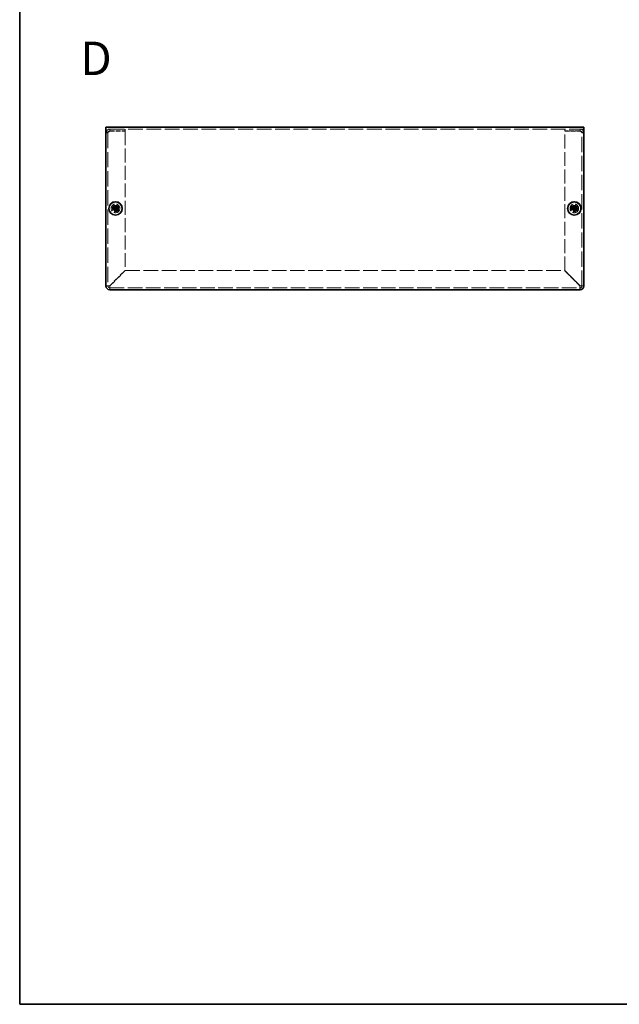
# Model space of a CAD drawing. Units: millimetres. Extents: x 51 to 4176, y 28 to 1012.
# Drawn here: x 51 to 364, y 28 to 543 of the extents above; entities that cross this region are included whole.
import ezdxf

# ---------------------------------------------------------------- set-up
doc = ezdxf.new("R2010")
doc.units = ezdxf.units.MM
doc.header["$LTSCALE"] = 3.5
doc.linetypes.add('DASHED', pattern=[0.2067, 0.1654, -0.0413])
for name, color, linetype, lineweight in [('Border (ISO)', 7, 'Continuous', 35), ('Hidden (ISO)', 7, 'DASHED', 18), ('Symbol (ISO)', 7, 'Continuous', 18), ('Visible (ISO)', 7, 'Continuous', 35)]:
    doc.layers.add(name, color=color, linetype=linetype, lineweight=lineweight)
doc.styles.add('Note Text (TK)', font='txt')

# ---------------------------------------------------------------- blocks, each defined once
blk = doc.blocks.new('図面枠 tk図枠')
at = {"layer": 'Border (ISO)'}
for p, q in [((14.5, 289), (14.5, 8)), ((14.5, 8), (405.5, 8))]:
    blk.add_line(p, q, dxfattribs=at)

msp = doc.modelspace()

# ---------------------------------------------------------------- linework, layer by layer
at = {"layer": 'Hidden (ISO)', "ltscale": 13.291015}
msp.add_line((345.896, 485.568), (95.896, 485.568), dxfattribs=at)
at = {"layer": 'Hidden (ISO)', "ltscale": 0.544099}
for p, q in [((97.896, 484.568), (97.896, 485.568)), ((105.896, 484.568), (105.896, 485.568)), ((335.896, 484.568), (335.896, 485.568)), ((343.896, 484.568), (343.896, 485.568)), ((96.896, 483.568), (95.896, 483.568)), ((344.896, 483.568), (345.896, 483.568))]:
    msp.add_line(p, q, dxfattribs=at)
at = {"layer": 'Hidden (ISO)', "ltscale": 4.353492}
for p, q in [((97.896, 484.568), (105.896, 484.568)), ((97.896, 484.497), (105.896, 484.497)), ((343.896, 484.568), (335.896, 484.568)), ((335.896, 484.497), (343.896, 484.497))]:
    msp.add_line(p, q, dxfattribs=at)
at = {"layer": 'Hidden (ISO)', "ltscale": 12.588737}
for p, q in [((105.896, 484.497), (105.896, 411.639)), ((335.896, 411.639), (335.896, 484.497))]:
    msp.add_line(p, q, dxfattribs=at)
at = {"layer": 'Hidden (ISO)', "ltscale": 13.822656}
for p, q in [((96.896, 483.568), (96.896, 403.568)), ((344.896, 403.568), (344.896, 483.568))]:
    msp.add_line(p, q, dxfattribs=at)
at = {"layer": 'Hidden (ISO)', "ltscale": 0.000111251}
for p, q in [((100.643, 443.815), (100.642, 443.815)), ((101.148, 443.815), (101.148, 443.814)), ((340.643, 443.815), (340.642, 443.815)), ((341.148, 443.815), (341.148, 443.814))]:
    msp.add_line(p, q, dxfattribs=at)
at = {"layer": 'Hidden (ISO)', "ltscale": 0.000111259}
for p, q in [((100.643, 444.321), (100.643, 444.321)), ((340.643, 444.321), (340.643, 444.321))]:
    msp.add_line(p, q, dxfattribs=at)
at = {"layer": 'Hidden (ISO)', "ltscale": 6.156809}
for p, q in [((105.896, 411.639), (97.896, 403.639)), ((97.967, 403.568), (105.967, 411.568)), ((335.825, 411.568), (343.825, 403.568)), ((343.896, 403.639), (335.896, 411.639))]:
    msp.add_line(p, q, dxfattribs=at)
at = {"layer": 'Hidden (ISO)', "ltscale": 13.238566}
msp.add_line((105.967, 411.568), (335.825, 411.568), dxfattribs=at)
at = {"layer": 'Hidden (ISO)', "ltscale": 13.078359}
msp.add_line((97.896, 402.568), (343.896, 402.568), dxfattribs=at)
at = {"layer": 'Hidden (ISO)', "ltscale": 7.693333}
for centre in [(100.896, 444.068), (340.896, 444.068)]:
    msp.add_circle(centre, 2.25, dxfattribs=at)
at = {"layer": 'Hidden (ISO)', "ltscale": 5.470785}
for centre in [(100.896, 444.068), (340.896, 444.068)]:
    msp.add_circle(centre, 1.6, dxfattribs=at)
at = {"layer": 'Hidden (ISO)', "ltscale": 5.128855}
for centre in [(100.896, 444.068), (340.896, 444.068)]:
    msp.add_circle(centre, 1.5, dxfattribs=at)
at = {"layer": 'Hidden (ISO)', "ltscale": 4.573218}
for centre in [(100.896, 444.068), (340.896, 444.068)]:
    msp.add_circle(centre, 1.337, dxfattribs=at)
at = {"layer": 'Hidden (ISO)', "ltscale": 4.203933}
for centre in [(100.896, 444.068), (340.896, 444.068)]:
    msp.add_circle(centre, 1.229, dxfattribs=at)
at = {"layer": 'Hidden (ISO)', "ltscale": 4.080069}
for centre in [(100.896, 444.068), (340.896, 444.068)]:
    msp.add_circle(centre, 1.193, dxfattribs=at)
at = {"layer": 'Hidden (ISO)', "ltscale": 0.854726}
for centre, start, end in [((97.896, 403.568), 180, 270), ((343.896, 403.568), 270, 0)]:
    msp.add_arc(centre, 1, start, end, dxfattribs=at)
at = {"layer": 'Hidden (ISO)', "ltscale": 1.779663}
for points in [[(97.896, 485.568), (97.111, 485.568), (96.349, 485.06), (96.049, 484.335), (95.948, 484.092), (95.896, 483.83), (95.896, 483.568)], [(95.896, 483.568), (95.896, 483.8), (96.404, 484.032), (97.129, 484.265), (97.372, 484.342), (97.634, 484.42), (97.896, 484.497)], [(345.896, 483.568), (345.896, 484.353), (345.387, 485.114), (344.662, 485.415), (344.42, 485.516), (344.158, 485.568), (343.896, 485.568)], [(343.896, 484.497), (344.681, 484.265), (345.442, 484.033), (345.743, 483.801), (345.844, 483.723), (345.896, 483.646), (345.896, 483.568)]]:
    msp.add_open_spline(points, degree=3, knots=[0, 0, 0, 0, 1.1774531, 1.1774531, 1.1774531, 1.5707963, 1.5707963, 1.5707963, 1.5707963], dxfattribs=at)
at = {"layer": 'Hidden (ISO)', "ltscale": 0.989878}
for points in [[(96.896, 483.568), (96.896, 484.035), (97.266, 484.474), (97.726, 484.553), (97.782, 484.563), (97.839, 484.568), (97.896, 484.568)], [(96.896, 483.568), (96.896, 483.844), (97.266, 484.12), (97.726, 484.396), (97.782, 484.43), (97.839, 484.464), (97.896, 484.497)], [(344.896, 483.568), (344.896, 484.035), (344.526, 484.474), (344.066, 484.553), (344.01, 484.563), (343.953, 484.568), (343.896, 484.568)], [(344.896, 483.568), (344.896, 483.844), (344.526, 484.12), (344.066, 484.396), (344.01, 484.43), (343.953, 484.464), (343.896, 484.497)]]:
    msp.add_open_spline(points, degree=3, knots=[0, 0, 0, 0, 1.4002356, 1.4002356, 1.4002356, 1.5707963, 1.5707963, 1.5707963, 1.5707963], dxfattribs=at)
at = {"layer": 'Hidden (ISO)', "ltscale": 0.994303}
for points in [[(99.497, 444.32), (99.574, 444.32), (99.653, 444.329), (99.812, 444.364), (99.892, 444.391), (100.049, 444.463), (100.177, 444.533), (100.414, 444.77), (100.487, 444.888), (100.573, 445.071), (100.6, 445.151), (100.635, 445.311), (100.643, 445.389), (100.643, 445.467)], [(100.643, 442.669), (100.643, 442.746), (100.634, 442.825), (100.6, 442.984), (100.573, 443.064), (100.5, 443.221), (100.431, 443.349), (100.194, 443.586), (100.076, 443.659), (99.893, 443.745), (99.813, 443.772), (99.653, 443.807), (99.574, 443.815), (99.497, 443.815)], [(102.295, 443.815), (102.217, 443.815), (102.139, 443.807), (101.98, 443.772), (101.899, 443.745), (101.743, 443.673), (101.615, 443.603), (101.378, 443.366), (101.304, 443.248), (101.219, 443.065), (101.192, 442.985), (101.157, 442.825), (101.148, 442.747), (101.148, 442.669)], [(339.497, 444.32), (339.574, 444.32), (339.653, 444.329), (339.812, 444.364), (339.892, 444.391), (340.049, 444.463), (340.177, 444.533), (340.414, 444.77), (340.487, 444.888), (340.573, 445.071), (340.6, 445.151), (340.635, 445.311), (340.643, 445.389), (340.643, 445.467)], [(340.643, 442.669), (340.643, 442.746), (340.634, 442.825), (340.6, 442.984), (340.573, 443.064), (340.5, 443.221), (340.431, 443.349), (340.194, 443.586), (340.076, 443.659), (339.893, 443.745), (339.813, 443.772), (339.653, 443.807), (339.574, 443.815), (339.497, 443.815)], [(342.295, 443.815), (342.217, 443.815), (342.139, 443.807), (341.98, 443.772), (341.899, 443.745), (341.743, 443.673), (341.615, 443.603), (341.378, 443.366), (341.304, 443.248), (341.219, 443.065), (341.192, 442.985), (341.157, 442.825), (341.148, 442.747), (341.148, 442.669)]]:
    msp.add_open_spline(points, degree=3, knots=[0, 0, 0, 0, 0.02432616, 0.02432616, 0.0500119, 0.0500119, 0.07658911, 0.07658911, 0.09966319, 0.09966319, 0.11646118, 0.11646118, 0.1321878, 0.1321878, 0.1321878, 0.1321878], dxfattribs=at)
at = {"layer": 'Hidden (ISO)', "ltscale": 0.007778}
for points in [[(100.643, 444.321), (100.643, 444.321), (100.643, 444.321), (100.643, 444.321)], [(100.643, 443.815), (100.643, 443.815), (100.643, 443.815), (100.643, 443.815)], [(101.149, 443.815), (101.149, 443.815), (101.149, 443.815), (101.149, 443.815)], [(340.643, 444.321), (340.643, 444.321), (340.643, 444.321), (340.643, 444.321)], [(340.643, 443.815), (340.643, 443.815), (340.643, 443.815), (340.643, 443.815)], [(341.149, 443.815), (341.149, 443.815), (341.149, 443.815), (341.149, 443.815)]]:
    msp.add_open_spline(points, degree=3, dxfattribs=at)
at = {"layer": 'Hidden (ISO)', "ltscale": 0.994148}
for points in [[(101.148, 445.467), (101.148, 445.39), (101.157, 445.311), (101.191, 445.152), (101.218, 445.073), (101.304, 444.89), (101.377, 444.772), (101.618, 444.531), (101.747, 444.462), (101.9, 444.391), (101.981, 444.364), (102.139, 444.329), (102.218, 444.32), (102.295, 444.32)], [(341.148, 445.467), (341.148, 445.39), (341.157, 445.311), (341.191, 445.152), (341.218, 445.073), (341.304, 444.89), (341.377, 444.772), (341.618, 444.531), (341.747, 444.462), (341.9, 444.391), (341.981, 444.364), (342.139, 444.329), (342.218, 444.32), (342.295, 444.32)]]:
    msp.add_open_spline(points, degree=3, knots=[0, 0, 0, 0, 0.02425367, 0.02425367, 0.05014164, 0.05014164, 0.0857031, 0.0857031, 0.12716548, 0.12716548, 0.1688502, 0.1688502, 0.20834803, 0.20834803, 0.20834803, 0.20834803], dxfattribs=at)
at = {"layer": 'Hidden (ISO)', "ltscale": 1.706735}
for points in [[(97.896, 403.639), (97.111, 403.621), (96.349, 403.603), (96.049, 403.586), (95.948, 403.58), (95.896, 403.574), (95.896, 403.568)], [(97.896, 401.568), (97.914, 401.568), (97.931, 402.076), (97.949, 402.801), (97.955, 403.044), (97.961, 403.306), (97.967, 403.568)], [(343.825, 403.568), (343.843, 402.783), (343.861, 402.022), (343.878, 401.721), (343.884, 401.62), (343.89, 401.568), (343.896, 401.568)], [(345.896, 403.568), (345.896, 403.586), (345.387, 403.603), (344.662, 403.621), (344.42, 403.627), (344.158, 403.633), (343.896, 403.639)]]:
    msp.add_open_spline(points, degree=3, knots=[0, 0, 0, 0, 1.1774531, 1.1774531, 1.1774531, 1.5707963, 1.5707963, 1.5707963, 1.5707963], dxfattribs=at)
at = {"layer": 'Hidden (ISO)', "ltscale": 0.544099}
for points in [[(96.896, 403.568), (96.563, 403.568), (96.229, 403.568), (95.896, 403.568)], [(97.896, 401.568), (97.896, 401.901), (97.896, 402.235), (97.896, 402.568)], [(343.896, 402.568), (343.896, 402.235), (343.896, 401.901), (343.896, 401.568)], [(345.896, 403.568), (345.563, 403.568), (345.229, 403.568), (344.896, 403.568)]]:
    msp.add_open_spline(points, degree=3, dxfattribs=at)
at = {"layer": 'Hidden (ISO)', "ltscale": 0.85183}
for points in [[(96.896, 403.568), (96.896, 403.589), (97.266, 403.61), (97.726, 403.631), (97.782, 403.634), (97.839, 403.636), (97.896, 403.639)], [(97.896, 402.568), (97.917, 402.568), (97.938, 402.938), (97.959, 403.398), (97.961, 403.454), (97.964, 403.511), (97.967, 403.568)], [(343.896, 402.568), (343.875, 402.568), (343.854, 402.938), (343.833, 403.398), (343.83, 403.454), (343.828, 403.511), (343.825, 403.568)], [(344.896, 403.568), (344.896, 403.589), (344.526, 403.61), (344.066, 403.631), (344.01, 403.634), (343.953, 403.636), (343.896, 403.639)]]:
    msp.add_open_spline(points, degree=3, knots=[0, 0, 0, 0, 1.4002356, 1.4002356, 1.4002356, 1.5707963, 1.5707963, 1.5707963, 1.5707963], dxfattribs=at)
at = {"layer": 'Visible (ISO)'}
for p, q in [((95.896, 486.568), (345.896, 486.568)), ((95.896, 486.568), (95.896, 485.468)), ((95.896, 403.568), (95.896, 485.468)), ((345.896, 485.468), (345.896, 486.568)), ((345.896, 485.468), (345.896, 403.568)), ((99.497, 444.32), (99.451, 444.32)), ((99.451, 443.815), (99.497, 443.815)), ((100.643, 445.513), (100.643, 445.467)), ((101.148, 444.32), (100.643, 444.32)), ((100.643, 443.815), (100.643, 444.32)), ((101.148, 443.815), (100.643, 443.815)), ((101.148, 445.467), (101.148, 445.513)), ((101.148, 444.32), (101.148, 443.815)), ((102.341, 444.32), (102.295, 444.32)), ((102.295, 443.815), (102.341, 443.815)), ((339.497, 444.32), (339.451, 444.32)), ((339.451, 443.815), (339.497, 443.815)), ((340.643, 445.513), (340.643, 445.467)), ((341.148, 444.32), (340.643, 444.32)), ((340.643, 443.815), (340.643, 444.32)), ((341.148, 443.815), (340.643, 443.815)), ((341.148, 445.467), (341.148, 445.513)), ((341.148, 444.32), (341.148, 443.815)), ((342.341, 444.32), (342.295, 444.32)), ((342.295, 443.815), (342.341, 443.815)), ((100.643, 442.669), (100.643, 442.623)), ((101.148, 442.623), (101.148, 442.669)), ((340.643, 442.669), (340.643, 442.623)), ((341.148, 442.623), (341.148, 442.669)), ((343.896, 401.568), (97.896, 401.568))]:
    msp.add_line(p, q, dxfattribs=at)
for centre, radius in [((100.896, 444.068), 3.5), ((100.896, 444.068), 3.45), ((340.896, 444.068), 3.5), ((340.896, 444.068), 3.45)]:
    msp.add_circle(centre, radius, dxfattribs=at)
for centre, start, end in [((97.896, 403.568), 180, 270), ((343.896, 403.568), 270, 0)]:
    msp.add_arc(centre, 2, start, end, dxfattribs=at)
for centre, major_axis in [((102.15, 444.068), (0, 4.309)), ((100.896, 442.814), (4.309, 0)), ((99.642, 444.068), (0, -4.309)), ((342.15, 444.068), (0, 4.309)), ((340.896, 442.814), (4.309, 0)), ((339.642, 444.068), (0, -4.309)), ((100.896, 445.322), (-4.309, 0)), ((340.896, 445.322), (-4.309, 0))]:
    msp.add_ellipse(centre, major_axis=major_axis, ratio=0.6276014, start_param=1.5121605, end_param=1.6294322, dxfattribs=at)
for points, knots in [([(100.643, 445.467), (100.643, 445.39), (100.635, 445.311), (100.6, 445.152), (100.573, 445.073), (100.488, 444.89), (100.415, 444.772), (100.174, 444.531), (100.045, 444.462), (99.891, 444.391), (99.811, 444.364), (99.653, 444.329), (99.574, 444.32), (99.497, 444.32)], [0, 0, 0, 0, 0.02425367, 0.02425367, 0.05014164, 0.05014164, 0.0857031, 0.0857031, 0.12716548, 0.12716548, 0.1688502, 0.1688502, 0.20834803, 0.20834803, 0.20834803, 0.20834803]), ([(99.497, 444.32), (99.514, 444.32), (99.533, 444.32), (99.556, 444.32), (99.579, 444.32), (99.604, 444.32), (99.632, 444.32), (99.688, 444.32), (99.754, 444.32), (99.824, 444.32), (99.963, 444.32), (100.122, 444.32), (100.262, 444.32), (100.367, 444.32), (100.462, 444.32), (100.531, 444.32), (100.553, 444.32), (100.573, 444.32), (100.59, 444.32), (100.623, 444.32), (100.642, 444.32), (100.642, 444.32)], [-0.03456313, -0.03456313, -0.03456313, -0.03456313, -0.02388784, -0.02388784, -0.02388784, -0.01321254, -0.01321254, -0.01321254, 0.00813805, 0.00813805, 0.00813805, 0.05083924, 0.05083924, 0.05083924, 0.08286512, 0.08286512, 0.08286512, 0.09354042, 0.09354042, 0.09354042, 0.114803, 0.114803, 0.114803, 0.114803]), ([(99.497, 443.815), (99.574, 443.815), (99.653, 443.807), (99.812, 443.772), (99.892, 443.745), (100.049, 443.673), (100.177, 443.603), (100.414, 443.366), (100.487, 443.248), (100.573, 443.065), (100.6, 442.985), (100.635, 442.825), (100.643, 442.747), (100.643, 442.669)], [0, 0, 0, 0, 0.02432616, 0.02432616, 0.0500119, 0.0500119, 0.07658911, 0.07658911, 0.09966319, 0.09966319, 0.11646118, 0.11646118, 0.1321878, 0.1321878, 0.1321878, 0.1321878]), ([(100.642, 443.815), (100.642, 443.815), (100.566, 443.815), (100.454, 443.815), (100.341, 443.815), (100.192, 443.815), (100.043, 443.815), (99.931, 443.815), (99.819, 443.815), (99.723, 443.815), (99.627, 443.815), (99.546, 443.815), (99.497, 443.815)], [-0.114803, -0.114803, -0.114803, -0.114803, -0.07218982, -0.07218982, -0.07218982, -0.02948864, -0.02948864, -0.02948864, 0.00253725, 0.00253725, 0.00253725, 0.03456313, 0.03456313, 0.03456313, 0.03456313]), ([(100.643, 444.321), (100.643, 444.322), (100.643, 444.341), (100.643, 444.374), (100.643, 444.391), (100.643, 444.41), (100.643, 444.433), (100.643, 444.502), (100.643, 444.597), (100.643, 444.702), (100.643, 444.842), (100.643, 445), (100.643, 445.14), (100.643, 445.21), (100.643, 445.276), (100.643, 445.331), (100.643, 445.359), (100.643, 445.385), (100.643, 445.408), (100.643, 445.431), (100.643, 445.45), (100.643, 445.467)], [-0.114803, -0.114803, -0.114803, -0.114803, -0.09354042, -0.09354042, -0.09354042, -0.08286512, -0.08286512, -0.08286512, -0.05083924, -0.05083924, -0.05083924, -0.00813805, -0.00813805, -0.00813805, 0.01321254, 0.01321254, 0.01321254, 0.02388784, 0.02388784, 0.02388784, 0.03456313, 0.03456313, 0.03456313, 0.03456313]), ([(100.643, 442.669), (100.643, 442.724), (100.643, 442.807), (100.643, 442.895), (100.643, 442.951), (100.643, 443.009), (100.643, 443.068), (100.643, 443.117), (100.643, 443.167), (100.643, 443.216), (100.643, 443.335), (100.643, 443.457), (100.643, 443.574), (100.643, 443.592), (100.643, 443.61), (100.643, 443.626), (100.643, 443.715), (100.643, 443.785), (100.643, 443.807), (100.643, 443.812), (100.643, 443.815), (100.643, 443.815)], [0, 0, 0, 0, 0.03909132, 0.03909132, 0.03909132, 0.0637122, 0.0637122, 0.0637122, 0.08441983, 0.08441983, 0.08441983, 0.13424534, 0.13424534, 0.13424534, 0.14179205, 0.14179205, 0.14179205, 0.18177504, 0.18177504, 0.18177504, 0.1897855, 0.1897855, 0.1897855, 0.1897855]), ([(102.295, 444.32), (102.217, 444.32), (102.139, 444.329), (101.98, 444.364), (101.899, 444.391), (101.743, 444.463), (101.615, 444.533), (101.378, 444.77), (101.304, 444.888), (101.219, 445.071), (101.192, 445.151), (101.157, 445.311), (101.148, 445.389), (101.148, 445.467)], [0, 0, 0, 0, 0.02432616, 0.02432616, 0.0500119, 0.0500119, 0.07658911, 0.07658911, 0.09966319, 0.09966319, 0.11646118, 0.11646118, 0.1321878, 0.1321878, 0.1321878, 0.1321878]), ([(101.148, 445.467), (101.148, 445.412), (101.148, 445.329), (101.148, 445.241), (101.148, 445.185), (101.148, 445.127), (101.148, 445.068), (101.148, 445.019), (101.148, 444.969), (101.148, 444.92), (101.148, 444.801), (101.148, 444.679), (101.148, 444.562), (101.148, 444.544), (101.148, 444.526), (101.148, 444.51), (101.148, 444.421), (101.148, 444.351), (101.149, 444.329), (101.149, 444.324), (101.149, 444.321), (101.149, 444.321)], [0, 0, 0, 0, 0.03909132, 0.03909132, 0.03909132, 0.0637122, 0.0637122, 0.0637122, 0.08441983, 0.08441983, 0.08441983, 0.13424534, 0.13424534, 0.13424534, 0.14179205, 0.14179205, 0.14179205, 0.18177504, 0.18177504, 0.18177504, 0.1897855, 0.1897855, 0.1897855, 0.1897855]), ([(101.148, 442.669), (101.148, 442.746), (101.157, 442.825), (101.192, 442.984), (101.219, 443.064), (101.291, 443.221), (101.361, 443.349), (101.598, 443.586), (101.715, 443.659), (101.899, 443.745), (101.979, 443.772), (102.139, 443.807), (102.217, 443.815), (102.295, 443.815)], [0, 0, 0, 0, 0.02432616, 0.02432616, 0.0500119, 0.0500119, 0.07658911, 0.07658911, 0.09966319, 0.09966319, 0.11646118, 0.11646118, 0.1321878, 0.1321878, 0.1321878, 0.1321878]), ([(101.148, 443.814), (101.148, 443.814), (101.148, 443.738), (101.148, 443.626), (101.148, 443.514), (101.148, 443.364), (101.148, 443.215), (101.148, 443.103), (101.148, 442.991), (101.148, 442.895), (101.148, 442.799), (101.148, 442.718), (101.148, 442.669)], [-0.114803, -0.114803, -0.114803, -0.114803, -0.07218982, -0.07218982, -0.07218982, -0.02948864, -0.02948864, -0.02948864, 0.00253725, 0.00253725, 0.00253725, 0.03456313, 0.03456313, 0.03456313, 0.03456313]), ([(101.149, 444.32), (101.15, 444.32), (101.226, 444.32), (101.338, 444.32), (101.45, 444.32), (101.6, 444.32), (101.749, 444.32), (101.861, 444.32), (101.973, 444.32), (102.069, 444.32), (102.165, 444.32), (102.246, 444.32), (102.295, 444.32)], [-0.114803, -0.114803, -0.114803, -0.114803, -0.07218982, -0.07218982, -0.07218982, -0.02948864, -0.02948864, -0.02948864, 0.00253725, 0.00253725, 0.00253725, 0.03456313, 0.03456313, 0.03456313, 0.03456313]), ([(102.295, 443.815), (102.24, 443.815), (102.157, 443.815), (102.069, 443.815), (102.013, 443.815), (101.955, 443.815), (101.896, 443.815), (101.846, 443.815), (101.797, 443.815), (101.748, 443.815), (101.629, 443.815), (101.507, 443.815), (101.39, 443.815), (101.372, 443.815), (101.354, 443.815), (101.338, 443.815), (101.249, 443.815), (101.179, 443.815), (101.157, 443.815), (101.152, 443.815), (101.149, 443.815), (101.149, 443.815)], [0, 0, 0, 0, 0.03909132, 0.03909132, 0.03909132, 0.0637122, 0.0637122, 0.0637122, 0.08441983, 0.08441983, 0.08441983, 0.13424534, 0.13424534, 0.13424534, 0.14179205, 0.14179205, 0.14179205, 0.18177504, 0.18177504, 0.18177504, 0.1897855, 0.1897855, 0.1897855, 0.1897855]), ([(340.643, 445.467), (340.643, 445.39), (340.635, 445.311), (340.6, 445.152), (340.573, 445.073), (340.488, 444.89), (340.415, 444.772), (340.174, 444.531), (340.045, 444.462), (339.891, 444.391), (339.811, 444.364), (339.653, 444.329), (339.574, 444.32), (339.497, 444.32)], [0, 0, 0, 0, 0.02425367, 0.02425367, 0.05014164, 0.05014164, 0.0857031, 0.0857031, 0.12716548, 0.12716548, 0.1688502, 0.1688502, 0.20834803, 0.20834803, 0.20834803, 0.20834803]), ([(339.497, 444.32), (339.514, 444.32), (339.533, 444.32), (339.556, 444.32), (339.579, 444.32), (339.604, 444.32), (339.632, 444.32), (339.688, 444.32), (339.754, 444.32), (339.824, 444.32), (339.963, 444.32), (340.122, 444.32), (340.262, 444.32), (340.367, 444.32), (340.462, 444.32), (340.531, 444.32), (340.553, 444.32), (340.573, 444.32), (340.59, 444.32), (340.623, 444.32), (340.642, 444.32), (340.642, 444.32)], [-0.03456313, -0.03456313, -0.03456313, -0.03456313, -0.02388784, -0.02388784, -0.02388784, -0.01321254, -0.01321254, -0.01321254, 0.00813805, 0.00813805, 0.00813805, 0.05083924, 0.05083924, 0.05083924, 0.08286512, 0.08286512, 0.08286512, 0.09354042, 0.09354042, 0.09354042, 0.114803, 0.114803, 0.114803, 0.114803]), ([(339.497, 443.815), (339.574, 443.815), (339.653, 443.807), (339.812, 443.772), (339.892, 443.745), (340.049, 443.673), (340.177, 443.603), (340.414, 443.366), (340.487, 443.248), (340.573, 443.065), (340.6, 442.985), (340.635, 442.825), (340.643, 442.747), (340.643, 442.669)], [0, 0, 0, 0, 0.02432616, 0.02432616, 0.0500119, 0.0500119, 0.07658911, 0.07658911, 0.09966319, 0.09966319, 0.11646118, 0.11646118, 0.1321878, 0.1321878, 0.1321878, 0.1321878]), ([(340.642, 443.815), (340.642, 443.815), (340.566, 443.815), (340.454, 443.815), (340.341, 443.815), (340.192, 443.815), (340.043, 443.815), (339.931, 443.815), (339.819, 443.815), (339.723, 443.815), (339.627, 443.815), (339.546, 443.815), (339.497, 443.815)], [-0.114803, -0.114803, -0.114803, -0.114803, -0.07218982, -0.07218982, -0.07218982, -0.02948864, -0.02948864, -0.02948864, 0.00253725, 0.00253725, 0.00253725, 0.03456313, 0.03456313, 0.03456313, 0.03456313]), ([(340.643, 444.321), (340.643, 444.322), (340.643, 444.341), (340.643, 444.374), (340.643, 444.391), (340.643, 444.41), (340.643, 444.433), (340.643, 444.502), (340.643, 444.597), (340.643, 444.702), (340.643, 444.842), (340.643, 445), (340.643, 445.14), (340.643, 445.21), (340.643, 445.276), (340.643, 445.331), (340.643, 445.359), (340.643, 445.385), (340.643, 445.408), (340.643, 445.431), (340.643, 445.45), (340.643, 445.467)], [-0.114803, -0.114803, -0.114803, -0.114803, -0.09354042, -0.09354042, -0.09354042, -0.08286512, -0.08286512, -0.08286512, -0.05083924, -0.05083924, -0.05083924, -0.00813805, -0.00813805, -0.00813805, 0.01321254, 0.01321254, 0.01321254, 0.02388784, 0.02388784, 0.02388784, 0.03456313, 0.03456313, 0.03456313, 0.03456313]), ([(340.643, 442.669), (340.643, 442.724), (340.643, 442.807), (340.643, 442.895), (340.643, 442.951), (340.643, 443.009), (340.643, 443.068), (340.643, 443.117), (340.643, 443.167), (340.643, 443.216), (340.643, 443.335), (340.643, 443.457), (340.643, 443.574), (340.643, 443.592), (340.643, 443.61), (340.643, 443.626), (340.643, 443.715), (340.643, 443.785), (340.643, 443.807), (340.643, 443.812), (340.643, 443.815), (340.643, 443.815)], [0, 0, 0, 0, 0.03909132, 0.03909132, 0.03909132, 0.0637122, 0.0637122, 0.0637122, 0.08441983, 0.08441983, 0.08441983, 0.13424534, 0.13424534, 0.13424534, 0.14179205, 0.14179205, 0.14179205, 0.18177504, 0.18177504, 0.18177504, 0.1897855, 0.1897855, 0.1897855, 0.1897855]), ([(342.295, 444.32), (342.217, 444.32), (342.139, 444.329), (341.98, 444.364), (341.899, 444.391), (341.743, 444.463), (341.615, 444.533), (341.378, 444.77), (341.304, 444.888), (341.219, 445.071), (341.192, 445.151), (341.157, 445.311), (341.148, 445.389), (341.148, 445.467)], [0, 0, 0, 0, 0.02432616, 0.02432616, 0.0500119, 0.0500119, 0.07658911, 0.07658911, 0.09966319, 0.09966319, 0.11646118, 0.11646118, 0.1321878, 0.1321878, 0.1321878, 0.1321878]), ([(341.148, 445.467), (341.148, 445.412), (341.148, 445.329), (341.148, 445.241), (341.148, 445.185), (341.148, 445.127), (341.148, 445.068), (341.148, 445.019), (341.148, 444.969), (341.148, 444.92), (341.148, 444.801), (341.148, 444.679), (341.148, 444.562), (341.148, 444.544), (341.148, 444.526), (341.148, 444.51), (341.148, 444.421), (341.148, 444.351), (341.149, 444.329), (341.149, 444.324), (341.149, 444.321), (341.149, 444.321)], [0, 0, 0, 0, 0.03909132, 0.03909132, 0.03909132, 0.0637122, 0.0637122, 0.0637122, 0.08441983, 0.08441983, 0.08441983, 0.13424534, 0.13424534, 0.13424534, 0.14179205, 0.14179205, 0.14179205, 0.18177504, 0.18177504, 0.18177504, 0.1897855, 0.1897855, 0.1897855, 0.1897855]), ([(341.148, 442.669), (341.148, 442.746), (341.157, 442.825), (341.192, 442.984), (341.219, 443.064), (341.291, 443.221), (341.361, 443.349), (341.598, 443.586), (341.715, 443.659), (341.899, 443.745), (341.979, 443.772), (342.139, 443.807), (342.217, 443.815), (342.295, 443.815)], [0, 0, 0, 0, 0.02432616, 0.02432616, 0.0500119, 0.0500119, 0.07658911, 0.07658911, 0.09966319, 0.09966319, 0.11646118, 0.11646118, 0.1321878, 0.1321878, 0.1321878, 0.1321878]), ([(341.148, 443.814), (341.148, 443.814), (341.148, 443.738), (341.148, 443.626), (341.148, 443.514), (341.148, 443.364), (341.148, 443.215), (341.148, 443.103), (341.148, 442.991), (341.148, 442.895), (341.148, 442.799), (341.148, 442.718), (341.148, 442.669)], [-0.114803, -0.114803, -0.114803, -0.114803, -0.07218982, -0.07218982, -0.07218982, -0.02948864, -0.02948864, -0.02948864, 0.00253725, 0.00253725, 0.00253725, 0.03456313, 0.03456313, 0.03456313, 0.03456313]), ([(341.149, 444.32), (341.15, 444.32), (341.226, 444.32), (341.338, 444.32), (341.45, 444.32), (341.6, 444.32), (341.749, 444.32), (341.861, 444.32), (341.973, 444.32), (342.069, 444.32), (342.165, 444.32), (342.246, 444.32), (342.295, 444.32)], [-0.114803, -0.114803, -0.114803, -0.114803, -0.07218982, -0.07218982, -0.07218982, -0.02948864, -0.02948864, -0.02948864, 0.00253725, 0.00253725, 0.00253725, 0.03456313, 0.03456313, 0.03456313, 0.03456313]), ([(342.295, 443.815), (342.24, 443.815), (342.157, 443.815), (342.069, 443.815), (342.013, 443.815), (341.955, 443.815), (341.896, 443.815), (341.846, 443.815), (341.797, 443.815), (341.748, 443.815), (341.629, 443.815), (341.507, 443.815), (341.39, 443.815), (341.372, 443.815), (341.354, 443.815), (341.338, 443.815), (341.249, 443.815), (341.179, 443.815), (341.157, 443.815), (341.152, 443.815), (341.149, 443.815), (341.149, 443.815)], [0, 0, 0, 0, 0.03909132, 0.03909132, 0.03909132, 0.0637122, 0.0637122, 0.0637122, 0.08441983, 0.08441983, 0.08441983, 0.13424534, 0.13424534, 0.13424534, 0.14179205, 0.14179205, 0.14179205, 0.18177504, 0.18177504, 0.18177504, 0.1897855, 0.1897855, 0.1897855, 0.1897855])]:
    msp.add_open_spline(points, degree=3, knots=knots, dxfattribs=at)

# ---------------------------------------------------------------- block references
at = {"xscale": 3.5, "yscale": 3.5, "zscale": 3.5}
msp.add_blockref('図面枠 tk図枠', (0, 0), dxfattribs=at)

# ---------------------------------------------------------------- texts
at = {"layer": 'Symbol (ISO)', "color": 7, "insert": (82.479, 522.529), "char_height": 17.5, "width": 17.97159, "attachment_point": 4, "line_spacing_factor": 1.5, "style": 'Note Text (TK)'}
msp.add_mtext('{\\fArial|b1|i0;\\H17.5000;D}', dxfattribs=at)

doc.saveas('drawing.dxf')
